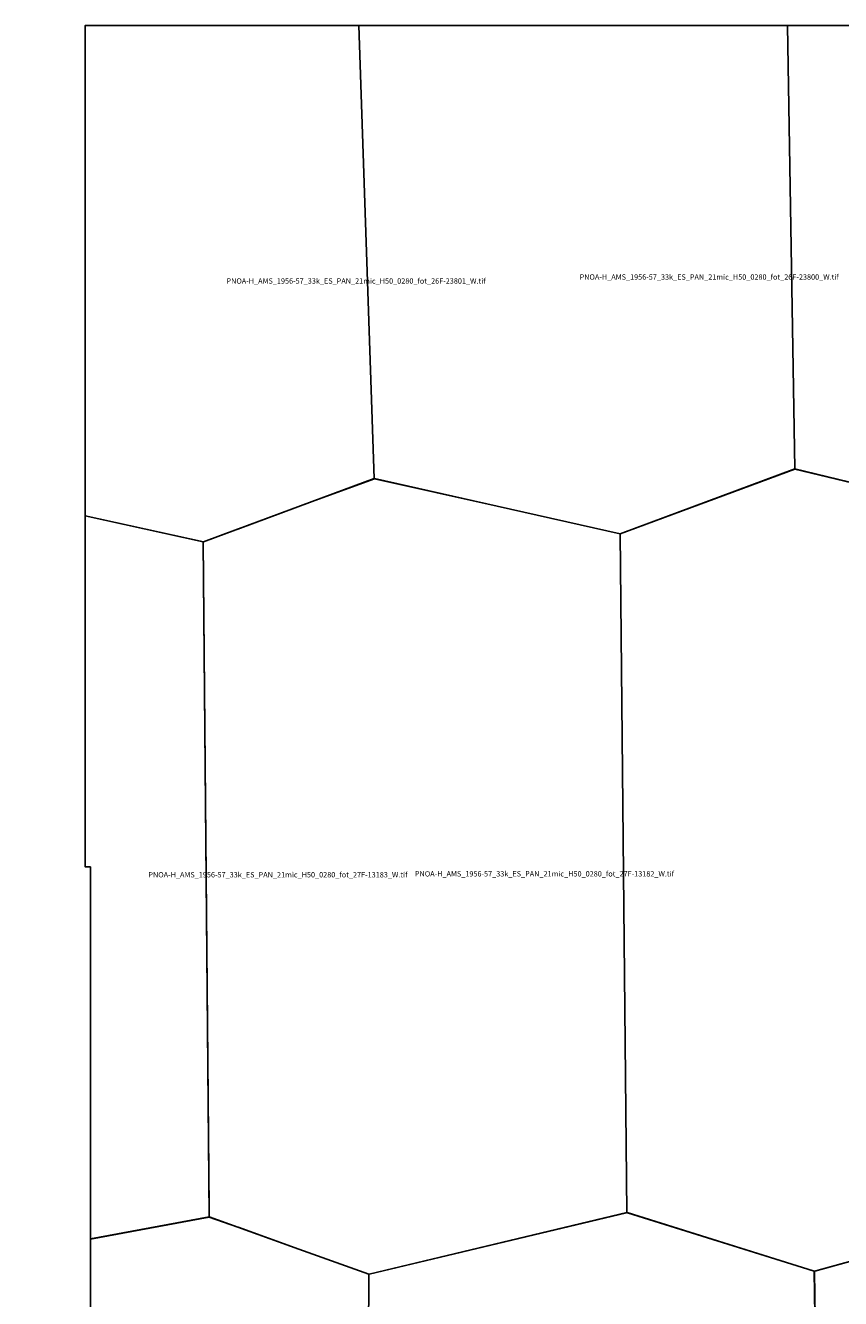
# Model space of a CAD drawing. Extents: x 539657 to 568581, y 4649887 to 4663960.
# Drawn here: x 546043 to 550772, y 4656578 to 4663960 of the extents above; entities that cross this region are included whole.
import ezdxf

# ---------------------------------------------------------------- set-up
doc = ezdxf.new("R2010")
doc.units = 0

# ---------------------------------------------------------------- blocks, each defined once
blk = doc.blocks.new('FEATURE')
at = {"layer": 'FeatureAttribs'}
blk.add_attdef('NAME', (0, 0), '', height=1, dxfattribs=at)

msp = doc.modelspace()

# ---------------------------------------------------------------- linework, layer by layer
at = {"layer": 'PNOA-H_AMS_1956-57_33k_ES_PAN_21mic_H50_0280_fot_26F-23799_W_tif'}
msp.add_polyline3d([(553067.013, 4661433.81, 1064.91), (552016.5, 4661024, 1143.742), (552016.191, 4661024.075, 1143.739), (550507, 4661388, 1129.352), (550464.836, 4663960, 1360.443), (552988.422, 4663960, 1307.199), (552988.612, 4663960, 1307.195), (553067.5, 4661434, 1064.873), (553067.013, 4661433.81, 1064.91)], close=True, dxfattribs=at)
at = {"layer": 'PNOA-H_AMS_1956-57_33k_ES_PAN_21mic_H50_0280_fot_26F-23800_W_tif'}
msp.add_polyline3d([(550506.606, 4661387.854, 1129.433), (549494, 4661011.5, 1336.81), (549493.377, 4661011.64, 1336.781), (548780.5, 4661171.75, 1303.114), (548067.621, 4661331.86, 1269.448), (548067, 4661332, 1269.418), (547977.409, 4663960, 1473.597), (550464.836, 4663960, 1360.443), (550507, 4661388, 1129.352), (550506.606, 4661387.854, 1129.433)], close=True, dxfattribs=at)
at = {"layer": 'PNOA-H_AMS_1956-57_33k_ES_PAN_21mic_H50_0280_fot_26F-23801_W_tif'}
msp.add_polyline3d([(547706.286, 4661198.665, 1339.206), (547075.5, 4660965.5, 1461.244), (547074.873, 4660965.638, 1461.21), (546390, 4661116.501, 1424.264), (546390, 4663960, 1492.295), (547977.409, 4663960, 1473.597), (548067, 4661332, 1269.418), (547706.286, 4661198.665, 1339.206)], close=True, dxfattribs=at)
at = {"layer": 'PNOA-H_AMS_1956-57_33k_ES_PAN_21mic_H50_0280_fot_27F-13181_W_tif'}
msp.add_polyline3d([(550619.471, 4656735.676, 1121.593), (550618.5, 4656735.5, 1121.658), (549533.702, 4657075.78, 1185.386), (549533, 4657076, 1185.427), (549493, 4661011.5, 1337.281), (549493.377, 4661011.64, 1337.203), (550506, 4661388, 1129.217), (550506.606, 4661387.854, 1129.242), (551370, 4661179.5, 1165.923), (551372, 4661179, 1165.688), (552016, 4661024, 1143.774), (552066, 4657135, 1100.768), (552065.735, 4657134.927, 1100.772), (550629.5, 4656737.5, 1120.928), (550622.886, 4656736.297, 1121.367), (550619.471, 4656735.676, 1121.593)], close=True, dxfattribs=at)
at = {"layer": 'PNOA-H_AMS_1956-57_33k_ES_PAN_21mic_H50_0280_fot_27F-13182_W_tif'}
msp.add_polyline3d([(549532.558, 4657075.894, 1185.442), (548036.5, 4656718, 1236.42), (548036.3, 4656718.072, 1236.424), (548035.998, 4656718.18, 1236.429), (547629.687, 4656863.917, 1243.725), (547109.5, 4657050.5, 1253.066), (547074.5, 4660965.5, 1461.547), (547074.873, 4660965.638, 1461.452), (547273, 4661039, 1411.221), (547274.5, 4661039.5, 1411.415), (547706.286, 4661198.665, 1333.911), (548067.621, 4661331.86, 1269.053), (548068, 4661332, 1268.985), (548780.5, 4661171.75, 1303.132), (549493, 4661011.5, 1337.281), (549533, 4657076, 1185.427), (549532.558, 4657075.894, 1185.442)], close=True, dxfattribs=at)
at = {"layer": 'PNOA-H_AMS_1956-57_33k_ES_PAN_21mic_H50_0280_fot_27F-13183_W_tif'}
msp.add_polyline3d([(547074.5, 4660965.5, 1461.547), (547109.5, 4657097.5, 1263.734), (547109.5, 4657050.5, 1253.066), (547109.082, 4657050.291, 1253.005), (547108.5, 4657050, 1252.92), (546420, 4656922.755, 1222.589), (546420, 4656923.09, 1222.602), (546420, 4659080, 1308.566), (546390, 4659080, 1308.566), (546390, 4661116.33, 1424.436), (547074.5, 4660965.5, 1461.547)], close=True, dxfattribs=at)
at = {"layer": 'PNOA-H_AMS_1956-57_33k_ES_PAN_21mic_H50_0280_fot_28E-24121_E_tif'}
msp.add_polyline3d([(547459.002, 4653326.502, 1299.95), (547459, 4653326.5, 1299.95), (547275.407, 4653361, 1310.879), (546911.601, 4653429.365, 1332.536), (545431.5, 4653707.5, 1420.646), (545430.5, 4653708, 1420.522), (545430.472, 4653711.439, 1419.593), (545430, 4653769.5, 1403.904), (545423.696, 4654660, 1336.115), (545423.739, 4654660, 1336.114), (546420, 4654660, 1307.981), (546420, 4656922.755, 1222.663), (546420, 4656923.09, 1222.65), (547108.5, 4657050.5, 1253.002), (547109.082, 4657050.291, 1252.971), (547274.5, 4656991, 1244.191), (547276, 4656990.5, 1243.993), (547629.687, 4656863.917, 1240.483), (548036, 4656718.5, 1236.45), (548035.998, 4656718.18, 1236.466), (548020, 4653789, 1379.07), (548019.872, 4653788.895, 1379.052), (547459.002, 4653326.502, 1299.95)], close=True, dxfattribs=at)
at = {"layer": 'PNOA-H_AMS_1956-57_33k_ES_PAN_21mic_H50_0280_fot_28E-24122_E_tif'}
msp.add_polyline3d([(550529.889, 4653672.777, 1244.916), (550021, 4653222.5, 1204.189), (550020.621, 4653222.607, 1204.222), (548020, 4653789, 1379.07), (548036, 4656718, 1236.434), (548036.3, 4656718.072, 1236.424), (549529.5, 4657075.5, 1185.652), (549531.5, 4657076, 1185.471), (549532.558, 4657075.894, 1185.447), (549533.702, 4657075.78, 1185.42), (549536.5, 4657075.5, 1185.356), (550614, 4656737.5, 1122.065), (550619.471, 4656735.676, 1121.42), (550620, 4656735.5, 1121.357), (550620.5, 4656732, 1121.868), (550663.5, 4653791, 1255.609), (550663.395, 4653790.907, 1255.6), (550662.603, 4653790.207, 1255.537), (550529.889, 4653672.777, 1244.916)], close=True, dxfattribs=at)
at = {"layer": 'PNOA-H_AMS_1956-57_33k_ES_PAN_21mic_H50_0280_fot_28E-24123_E_tif'}
msp.add_polyline3d([(552691.515, 4653312.514, 1482.713), (552691.5, 4653312.5, 1482.716), (550663.5, 4653791, 1255.609), (550620, 4656735.5, 1121.357), (550622.886, 4656736.297, 1121.317), (552064, 4657134.5, 1101.156), (552065.5, 4657135, 1100.906), (552065.735, 4657134.927, 1100.92), (552310.73, 4657058.549, 1115.258), (553191.539, 4656783.956, 1166.805), (553193, 4656783.5, 1166.89), (553273.5, 4653845, 1390.13), (553273.406, 4653844.914, 1390.146), (552691.515, 4653312.514, 1482.713)], close=True, dxfattribs=at)

# ---------------------------------------------------------------- block references
at = {"layer": 'FeatureAttribs'}
ref = msp.add_blockref('FEATURE', (547209.226, 4662462.75), dxfattribs=at)
ref.add_attrib('NAME', 'PNOA-H_AMS_1956-57_33k_ES_PAN_21mic_H50_0280_fot_26F-23801_W.tif', (547209.226, 4662462.75), dxfattribs={"height": 31.00988})
ref = msp.add_blockref('FEATURE', (549258.336, 4662485.75), dxfattribs=at)
ref.add_attrib('NAME', 'PNOA-H_AMS_1956-57_33k_ES_PAN_21mic_H50_0280_fot_26F-23800_W.tif', (549258.336, 4662485.75), dxfattribs={"height": 31.00988})
ref = msp.add_blockref('FEATURE', (546756.054, 4659019.542), dxfattribs=at)
ref.add_attrib('NAME', 'PNOA-H_AMS_1956-57_33k_ES_PAN_21mic_H50_0280_fot_27F-13183_W.tif', (546756.054, 4659019.542), dxfattribs={"height": 31.00988})
ref = msp.add_blockref('FEATURE', (548302.519, 4659025), dxfattribs=at)
ref.add_attrib('NAME', 'PNOA-H_AMS_1956-57_33k_ES_PAN_21mic_H50_0280_fot_27F-13182_W.tif', (548302.519, 4659025), dxfattribs={"height": 31.00988})

doc.saveas('drawing.dxf')
